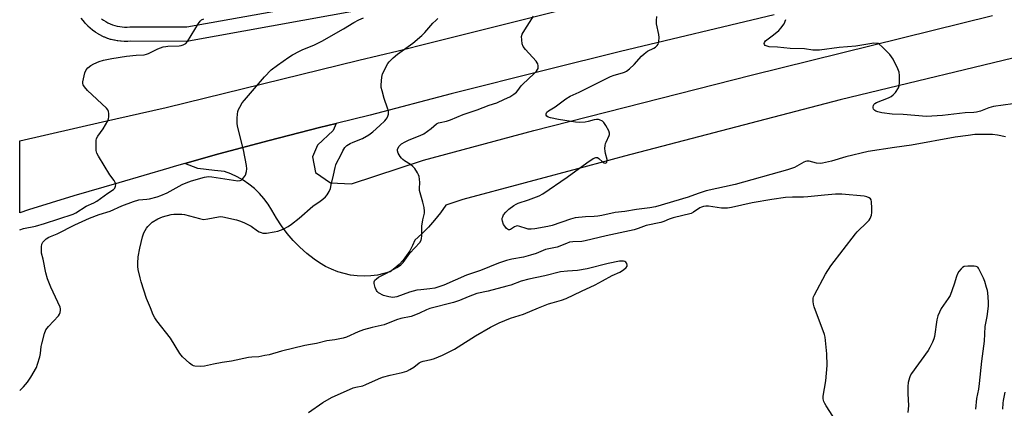
# Model space of a CAD drawing. Units: inches. Extents: x 1255762 to 1261762, y 493455 to 497455.
# Drawn here: x 1255763 to 1256172, y 496996 to 497158 of the extents above; entities that cross this region are included whole.
import ezdxf

# ---------------------------------------------------------------- set-up
doc = ezdxf.new("R2010")
doc.units = ezdxf.units.IN
doc.header["$MEASUREMENT"] = 0
for name, color, linetype in [('TRANS-Parking Lot', 4, 'Continuous'), ('TRANS-Road', 130, 'Continuous'), ('TRANS-Street Sidewalk', 7, 'Continuous'), ('Undefined', 1, 'Continuous')]:
    doc.layers.add(name, color=color, linetype=linetype)

msp = doc.modelspace()

# ---------------------------------------------------------------- linework, layer by layer
at = {"layer": 'TRANS-Parking Lot'}
msp.add_polyline3d([(1256187.2, 497144.65, 0), (1256103.39, 497124.52, 0), (1256013.76, 497101.1, 0), (1255998.37, 497096.95, 0), (1255946.69, 497083.03, 0), (1255939.6, 497080.77, 0), (1255937.34, 497077.57, 0), (1255934.91, 497074.49, 0), (1255932.31, 497071.55, 0), (1255929.56, 497068.76, 0), (1255926.65, 497066.12, 0), (1255925.72, 497063.91, 0), (1255924.6, 497061.79, 0), (1255923.3, 497059.77, 0), (1255921.83, 497057.88, 0), (1255920.2, 497056.12, 0), (1255918.42, 497054.5, 0), (1255916.51, 497053.05, 0), (1255913.85, 497052.26, 0), (1255911.12, 497051.69, 0), (1255908.36, 497051.34, 0), (1255905.58, 497051.23, 0), (1255902.8, 497051.34, 0), (1255900.03, 497051.68, 0), (1255897.31, 497052.25, 0), (1255894.64, 497053.04, 0), (1255892.05, 497054.05, 0), (1255889.54, 497055.27, 0), (1255887.15, 497056.69, 0), (1255884.88, 497058.3, 0), (1255881.82, 497060.69, 0), (1255878.93, 497063.28, 0), (1255876.21, 497066.05, 0), (1255873.68, 497068.99, 0), (1255871.34, 497072.08, 0), (1255869.21, 497075.33, 0), (1255867.29, 497078.7, 0), (1255865.75, 497081.14, 0), (1255864.02, 497083.44, 0), (1255862.11, 497085.6, 0), (1255860.02, 497087.6, 0), (1255857.79, 497089.42, 0), (1255855.41, 497091.05, 0), (1255852.9, 497092.48, 0), (1255850.29, 497093.7, 0), (1255847.59, 497094.71, 0), (1255843.42, 497095.17, 0), (1255836.53, 497095.92, 0), (1255831.19, 497098.03, 0), (1255845.31, 497102, 0), (1255866.18, 497107.62, 0), (1255887.1, 497113, 0), (1255894.02, 497114.7, 0), (1255892.76, 497111.67, 0), (1255886.27, 497105.7, 0), (1255884.21, 497100.82, 0), (1255885.49, 497094.34, 0), (1255891.69, 497090.04, 0), (1255900.38, 497089.51, 0), (1255930.35, 497099.47, 0), (1255976.18, 497111.73, 0), (1256066.48, 497134.69, 0), (1256166.61, 497159.57, 0)], dxfattribs=at)
at = {"layer": 'TRANS-Road'}
msp.add_lwpolyline([(1256076, 497159.75), (1256012.09, 497144.59), (1255981.5, 497136.95), (1255941.74, 497127.01), (1255908.09, 497118.15), (1255894.02, 497114.7), (1255887.1, 497113), (1255866.18, 497107.62), (1255845.31, 497102), (1255831.19, 497098.03), (1255826.73, 497096.77), (1255824.51, 497096.15), (1255803.78, 497090.06), (1255784.97, 497084.54), (1255766.24, 497078.76), (1255762.55, 497077.56), (1255762.55, 497107.44), (1255796.93, 497115.28), (1255823.44, 497121.33), (1255903.48, 497140.9), (1255919.81, 497144.9), (1255932.86, 497148.15), (1256000.55, 497165.05)], dxfattribs=at)
at = {"layer": 'TRANS-Street Sidewalk'}
for points in [[(1255796.57, 497158.13), (1255797.41, 497157.53), (1255798.29, 497156.97), (1255799.2, 497156.48), (1255800.13, 497156.04), (1255801.09, 497155.67), (1255802.08, 497155.35), (1255803.07, 497155.09), (1255804.08, 497154.91), (1255805.11, 497154.78), (1255806.13, 497154.72), (1255807.15, 497154.73), (1255808.26, 497154.8), (1255808.46, 497154.81), (1255831.93, 497154.78), (1255913.51, 497169.55)], [(1255914.68, 497163.67), (1255832.73, 497148.83), (1255832.2, 497148.78), (1255808.56, 497148.81), (1255807.46, 497148.74), (1255807.29, 497148.73), (1255806.06, 497148.72), (1255805.88, 497148.73), (1255804.66, 497148.79), (1255804.47, 497148.81), (1255803.26, 497148.96), (1255803.1, 497148.99), (1255801.89, 497149.21), (1255801.69, 497149.25), (1255800.51, 497149.55), (1255800.32, 497149.61), (1255799.16, 497149.99), (1255799.04, 497150.03), (1255797.87, 497150.48), (1255797.67, 497150.56), (1255796.57, 497151.08), (1255796.41, 497151.16), (1255795.34, 497151.74), (1255795.27, 497151.78), (1255795.16, 497151.85), (1255794.12, 497152.51), (1255793.98, 497152.6), (1255792.99, 497153.32), (1255792.84, 497153.43), (1255791.89, 497154.21), (1255791.77, 497154.31), (1255790.87, 497155.14), (1255790.71, 497155.3), (1255789.88, 497156.19), (1255789.77, 497156.31), (1255788.99, 497157.24), (1255788.87, 497157.4), (1255788.15, 497158.38)]]:
    msp.add_lwpolyline(points, dxfattribs=at)
at = {"layer": 'Undefined'}
for points, elevation in [([(1255762.55, 497070.53), (1255764.15, 497071), (1255769.13, 497072.04), (1255772.8, 497073.06), (1255784.72, 497076.93), (1255785.92, 497077.57), (1255790.19, 497080.26), (1255793.4, 497081.67), (1255794.57, 497082.33), (1255799.11, 497085.7), (1255801.49, 497087.27), (1255802, 497087.76), (1255802.25, 497088.14), (1255802.39, 497088.62), (1255802.42, 497089.14), (1255802.36, 497089.66), (1255802.18, 497090.17), (1255801.74, 497090.9), (1255800.02, 497093.27), (1255795.25, 497101.05), (1255794.56, 497102.33), (1255794.26, 497103.43), (1255794.27, 497106.69), (1255794.33, 497107.58), (1255794.52, 497108.42), (1255795.03, 497109.38), (1255797.16, 497112.46), (1255799.12, 497115.8), (1255799.4, 497116.61), (1255799.53, 497117.43), (1255799.58, 497118.81), (1255799.48, 497119.6), (1255799.13, 497120.33), (1255798.57, 497120.98), (1255790.72, 497128.42), (1255789.43, 497129.85), (1255788.87, 497130.72), (1255788.75, 497131.21), (1255788.8, 497132.01), (1255789.65, 497135.67), (1255790.12, 497137), (1255790.79, 497137.82), (1255792.1, 497138.8), (1255793.36, 497139.49), (1255795.51, 497140.42), (1255797.39, 497141.03), (1255800.81, 497141.68), (1255806.87, 497142.64), (1255810.92, 497143.05), (1255814.3, 497143.18), (1255815.29, 497143.44), (1255816.06, 497143.76), (1255819.87, 497145.73), (1255822.09, 497146.44), (1255823.22, 497146.69), (1255824.05, 497146.79), (1255828.83, 497146.94), (1255829.67, 497147.07), (1255830.5, 497147.36), (1255831.51, 497147.93), (1255832.27, 497148.74), (1255836.77, 497156.17), (1255837.45, 497157.11), (1255838.06, 497157.69), (1255839.09, 497158.18)], 396), ([(1255882.58, 496994.58), (1255888.5, 496998.73), (1255892.05, 497000.76), (1255901.12, 497004.8), (1255902.22, 497005.13), (1255905.05, 497005.7), (1255906.38, 497006.14), (1255911.61, 497008.61), (1255913.25, 497009.31), (1255916.39, 497010.14), (1255921.42, 497011.14), (1255923.34, 497011.72), (1255924.58, 497012.36), (1255926.26, 497013.4), (1255928.56, 497015.19), (1255929.28, 497015.66), (1255930.1, 497015.93), (1255933.5, 497016.56), (1255934.83, 497016.95), (1255938.18, 497018.39), (1255943.17, 497020.89), (1255944.7, 497021.78), (1255951.93, 497026.47), (1255958.16, 497029.98), (1255961.68, 497031.82), (1255966.46, 497033.75), (1255971.82, 497035.42), (1255978.12, 497038.12), (1255982.29, 497039.71), (1255983.7, 497040.19), (1255987.62, 497041.26), (1255989.59, 497041.99), (1255995.97, 497044.91), (1256001.64, 497047.62), (1256004.68, 497049.21), (1256008.62, 497051.46), (1256011.81, 497052.91), (1256013.34, 497053.87), (1256014.48, 497054.75), (1256014.9, 497055.36), (1256014.93, 497055.8), (1256014.73, 497056.48), (1256014.33, 497057.07), (1256013.93, 497057.33), (1256013.41, 497057.46), (1256012.55, 497057.51), (1256011.66, 497057.45), (1256006.98, 497056.48), (1255998.25, 497054.22), (1255994.23, 497053.52), (1255990.17, 497053.34), (1255987.2, 497053.03), (1255980.74, 497051.38), (1255974, 497050), (1255970.9, 497049.15), (1255966.59, 497047.51), (1255964.97, 497046.99), (1255957.16, 497044.97), (1255952.51, 497043.94), (1255948.86, 497042.63), (1255945.26, 497041.09), (1255942.77, 497040.28), (1255932.96, 497037.76), (1255931.59, 497037.22), (1255928.67, 497035.8), (1255926.31, 497034.8), (1255925.21, 497034.51), (1255920.88, 497033.66), (1255919.11, 497033.06), (1255913.91, 497030.99), (1255909.02, 497029.83), (1255905.37, 497028.86), (1255903.2, 497028.03), (1255898.26, 497025.92), (1255896.87, 497025.43), (1255893.46, 497024.72), (1255890.15, 497024.27), (1255885.9, 497023.27), (1255883.29, 497022.88), (1255881.02, 497022.43), (1255871.32, 497020.04), (1255866.12, 497018.57), (1255864.43, 497018.2), (1255861.88, 497017.75), (1255858.96, 497017.53), (1255857.57, 497017.35), (1255850.6, 497015.87), (1255846.62, 497015.4), (1255842.99, 497014.71), (1255839.36, 497013.85), (1255837.62, 497013.72), (1255835.27, 497013.88), (1255834.71, 497014), (1255834.19, 497014.22), (1255833.03, 497015.08), (1255830.18, 497017.7), (1255829.1, 497019.1), (1255825.21, 497025.41), (1255819.53, 497032.67), (1255818.67, 497033.87), (1255818.06, 497035.11), (1255816.92, 497038.1), (1255815.29, 497041.98), (1255813, 497048.87), (1255812.55, 497050.57), (1255811.83, 497054.03), (1255811.69, 497055.19), (1255811.67, 497056.63), (1255811.79, 497059.22), (1255812.46, 497062.9), (1255813.63, 497067.62), (1255814.15, 497069.2), (1255814.63, 497070.22), (1255815.23, 497071.19), (1255815.78, 497071.84), (1255816.78, 497072.86), (1255817.64, 497073.6), (1255819.93, 497074.97), (1255821.81, 497075.82), (1255825.44, 497076.82), (1255826.61, 497076.94), (1255828.39, 497076.98), (1255829.88, 497076.95), (1255831.05, 497076.79), (1255837.26, 497075.11), (1255838.94, 497074.82), (1255840.64, 497074.99), (1255845.18, 497075.89), (1255846.03, 497075.96), (1255846.9, 497075.87), (1255852.64, 497074.56), (1255854.34, 497074.08), (1255855.9, 497073.39), (1255858.68, 497071.94), (1255861.32, 497070.06), (1255862.06, 497069.62), (1255862.82, 497069.31), (1255863.6, 497069.1), (1255864.16, 497069.04), (1255865.04, 497069.09), (1255868.3, 497069.59), (1255869.76, 497069.91), (1255871.94, 497070.77), (1255874.04, 497071.8), (1255875.44, 497072.78), (1255878.61, 497075.25), (1255884.32, 497080.23), (1255887.41, 497082.32), (1255888.52, 497083.19), (1255889.55, 497084.14), (1255890.31, 497084.96), (1255890.75, 497085.65), (1255891.1, 497086.39), (1255891.6, 497087.68), (1255892, 497089.1), (1255892.94, 497093.18), (1255893.57, 497096.39), (1255893.86, 497097.48), (1255894.39, 497098.67), (1255895.68, 497100.97), (1255896.77, 497103.35), (1255897.62, 497104.74), (1255898.38, 497105.49), (1255899.8, 497106.35), (1255901.11, 497106.94), (1255904.99, 497108.39), (1255907.59, 497110), (1255909.19, 497111.23), (1255912.09, 497113.75), (1255914.27, 497115.81), (1255914.85, 497116.48), (1255915.15, 497116.96), (1255915.47, 497117.74), (1255915.69, 497118.56), (1255915.77, 497119.38), (1255915.71, 497119.93), (1255915.4, 497121.01), (1255913.98, 497125.08), (1255913.06, 497128.17), (1255912.74, 497129.58), (1255912.69, 497130.72), (1255913.01, 497133.85), (1255913.32, 497135.23), (1255913.9, 497136.54), (1255914.94, 497138.59), (1255915.52, 497139.58), (1255916.05, 497140.26), (1255917.71, 497141.9), (1255919.44, 497143.47), (1255925.83, 497147.98), (1255929.64, 497151.22), (1255930.87, 497152.44), (1255934.19, 497156.28), (1255935.38, 497157.5), (1255936.24, 497158.25)], 400)]:
    msp.add_lwpolyline(points, dxfattribs=dict(at, elevation=elevation))
for points in [[(1256106.78, 496982.96, 402), (1256097.57, 496997.3, 402), (1256096.97, 496998.33, 402), (1256096.63, 496999.11, 402), (1256096.35, 497000.17, 402), (1256096.29, 497001.29, 402), (1256097.44, 497007.71, 402), (1256098, 497014.13, 402), (1256097.87, 497018.96, 402), (1256097.34, 497024.44, 402), (1256097.14, 497025.88, 402), (1256096.84, 497027.01, 402), (1256092.59, 497038.48, 402), (1256092.27, 497039.62, 402), (1256092.15, 497040.74, 402), (1256092.21, 497042.13, 402), (1256092.34, 497042.68, 402), (1256092.68, 497043.47, 402), (1256097.35, 497052, 402), (1256099.53, 497055.5, 402), (1256109.73, 497068.75, 402), (1256110.51, 497069.6, 402), (1256114.6, 497073.6, 402), (1256115.37, 497074.47, 402), (1256115.84, 497075.19, 402), (1256116.35, 497076.53, 402), (1256116.56, 497077.67, 402), (1256116.57, 497079.43, 402), (1256116.43, 497082.07, 402), (1256116.24, 497082.86, 402), (1256115.98, 497083.28, 402), (1256115.4, 497083.75, 402), (1256114.44, 497084.19, 402), (1256113.37, 497084.4, 402), (1256104.03, 497085.22, 402), (1256102.85, 497085.28, 402), (1256101.42, 497085.23, 402), (1256096.84, 497084.88, 402), (1256089.9, 497084.17, 402), (1256088.17, 497084.09, 402), (1256083.56, 497084.09, 402), (1256080.72, 497083.85, 402), (1256074.94, 497083.05, 402), (1256066.78, 497081.68, 402), (1256058.31, 497079.8, 402), (1256056.63, 497079.49, 402), (1256055.5, 497079.44, 402), (1256054.07, 497079.5, 402), (1256048.73, 497080.24, 402), (1256047.62, 497080.23, 402), (1256046.56, 497080.11, 402), (1256045.82, 497079.92, 402), (1256045.11, 497079.61, 402), (1256042.42, 497077.76, 402), (1256041.42, 497077.29, 402), (1256034.06, 497075.47, 402), (1256032.41, 497074.92, 402), (1256030.07, 497073.87, 402), (1256028.95, 497073.52, 402), (1256022.81, 497072.25, 402), (1256019.49, 497070.95, 402), (1256017.8, 497070.42, 402), (1256006.22, 497067.96, 402), (1255997.43, 497065.86, 402), (1255996.01, 497065.68, 402), (1255992.32, 497065.49, 402), (1255990.98, 497065.27, 402), (1255989.64, 497064.85, 402), (1255985.82, 497063.32, 402), (1255982.36, 497062.62, 402), (1255980.96, 497062.23, 402), (1255977.16, 497060.65, 402), (1255974.68, 497059.88, 402), (1255971.89, 497059.13, 402), (1255966.98, 497058.25, 402), (1255964.75, 497057.71, 402), (1255961.45, 497056.62, 402), (1255953.96, 497053.6, 402), (1255948.15, 497051.58, 402), (1255938.69, 497047.48, 402), (1255935.07, 497046.29, 402), (1255932.9, 497045.88, 402), (1255929.22, 497045.6, 402), (1255927.52, 497045.35, 402), (1255924.5, 497044.52, 402), (1255919.17, 497042.68, 402), (1255918.34, 497042.48, 402), (1255917.56, 497042.39, 402), (1255916.72, 497042.43, 402), (1255915.86, 497042.58, 402), (1255914.72, 497042.86, 402), (1255913.63, 497043.24, 402), (1255911.65, 497044.26, 402), (1255911.04, 497044.78, 402), (1255910.73, 497045.22, 402), (1255910.19, 497046.53, 402), (1255909.74, 497048.16, 402), (1255909.76, 497048.91, 402), (1255910.13, 497049.55, 402), (1255910.71, 497050.13, 402), (1255911.63, 497050.79, 402), (1255914.97, 497052.5, 402), (1255919.2, 497054.81, 402), (1255920.31, 497055.47, 402), (1255920.92, 497055.94, 402), (1255921.8, 497056.88, 402), (1255924.62, 497060.7, 402), (1255928.71, 497065.25, 402), (1255929.31, 497066.17, 402), (1255929.52, 497066.9, 402), (1255929.58, 497068.01, 402), (1255929.57, 497070.84, 402), (1255929.65, 497071.99, 402), (1255930.01, 497074.55, 402), (1255930.66, 497077.4, 402), (1255930.72, 497078.26, 402), (1255930.53, 497079.68, 402), (1255930.04, 497081.96, 402), (1255928.91, 497085.78, 402), (1255928.66, 497086.87, 402), (1255928.63, 497087.67, 402), (1255928.8, 497090.11, 402), (1255928.69, 497091.49, 402), (1255928.51, 497092.58, 402), (1255928.24, 497093.38, 402), (1255927.82, 497094.16, 402), (1255926.66, 497095.9, 402), (1255925.92, 497096.83, 402), (1255924.93, 497097.65, 402), (1255922.41, 497099.15, 402), (1255921.7, 497099.65, 402), (1255921.1, 497100.27, 402), (1255920.59, 497100.99, 402), (1255919.83, 497102.25, 402), (1255919.44, 497103.26, 402), (1255919.51, 497104, 402), (1255920.16, 497105.16, 402), (1255920.69, 497105.81, 402), (1255921.12, 497106.18, 402), (1255922.66, 497107.09, 402), (1255924.28, 497107.81, 402), (1255928.87, 497109.62, 402), (1255930.48, 497110.42, 402), (1255933.54, 497112.62, 402), (1255935.75, 497114.47, 402), (1255936.46, 497114.88, 402), (1255937.27, 497115.12, 402), (1255939.81, 497115.6, 402), (1255941.52, 497116.14, 402), (1255946.77, 497118.4, 402), (1255952.58, 497120.37, 402), (1255957.54, 497122.27, 402), (1255960.72, 497123.29, 402), (1255963.97, 497124.75, 402), (1255966.1, 497125.79, 402), (1255967.86, 497126.85, 402), (1255968.98, 497127.73, 402), (1255969.51, 497128.33, 402), (1255970.83, 497130.25, 402), (1255971.4, 497130.89, 402), (1255976.28, 497135.38, 402), (1255977.26, 497136.37, 402), (1255977.71, 497137.03, 402), (1255977.87, 497137.54, 402), (1255977.93, 497138.64, 402), (1255977.78, 497139.43, 402), (1255977.53, 497139.91, 402), (1255977.03, 497140.58, 402), (1255972.69, 497145.33, 402), (1255971.64, 497146.7, 402), (1255971.28, 497147.72, 402), (1255971.08, 497149.39, 402), (1255971.05, 497150.78, 402), (1255971.29, 497151.81, 402), (1255971.65, 497152.51, 402), (1255976.05, 497159.29, 402)], [(1255762.55, 497003.74, 398), (1255764.13, 497005.19, 398), (1255765.82, 497007.15, 398), (1255767.24, 497009.2, 398), (1255769.48, 497013.3, 398), (1255770.01, 497014.64, 398), (1255770.87, 497017.72, 398), (1255771.17, 497019.13, 398), (1255771.48, 497021.95, 398), (1255771.68, 497023.08, 398), (1255772.81, 497027.33, 398), (1255773.41, 497028.95, 398), (1255774.5, 497030.35, 398), (1255778.61, 497034.73, 398), (1255779.14, 497035.44, 398), (1255779.42, 497036.09, 398), (1255779.56, 497037.1, 398), (1255779.5, 497037.65, 398), (1255779.31, 497038.36, 398), (1255775.44, 497046.62, 398), (1255774.13, 497050.14, 398), (1255773.46, 497052.54, 398), (1255772.29, 497058.23, 398), (1255771.67, 497060.8, 398), (1255771.55, 497061.66, 398), (1255771.61, 497063.39, 398), (1255771.81, 497064.5, 398), (1255772.17, 497065.27, 398), (1255772.7, 497065.96, 398), (1255773.54, 497066.72, 398), (1255774.64, 497067.37, 398), (1255778.09, 497068.86, 398), (1255785.41, 497072.59, 398), (1255791.5, 497075.31, 398), (1255795.5, 497076.82, 398), (1255800.16, 497078.19, 398), (1255804.96, 497080.5, 398), (1255809.78, 497082.28, 398), (1255812.07, 497082.87, 398), (1255815.36, 497083.22, 398), (1255816.5, 497083.41, 398), (1255819.59, 497084.2, 398), (1255821.16, 497084.7, 398), (1255823.82, 497085.89, 398), (1255830.09, 497089.34, 398), (1255831.71, 497090.01, 398), (1255833.91, 497090.76, 398), (1255839.26, 497092.33, 398), (1255840.09, 497092.51, 398), (1255841.08, 497092.6, 398), (1255842.38, 497092.51, 398), (1255853.19, 497090.87, 398), (1255854.2, 497090.92, 398), (1255854.85, 497091.25, 398), (1255855.58, 497092.02, 398), (1255856.3, 497093.18, 398), (1255856.82, 497094.69, 398), (1255856.9, 497095.78, 398), (1255856.7, 497097.26, 398), (1255855.5, 497103.74, 398), (1255853.23, 497113.02, 398), (1255852.93, 497114.48, 398), (1255852.87, 497115.35, 398), (1255852.9, 497116.81, 398), (1255853, 497118.56, 398), (1255853.16, 497119.7, 398), (1255853.44, 497120.49, 398), (1255853.97, 497121.49, 398), (1255855.03, 497123.19, 398), (1255855.87, 497124.36, 398), (1255864.18, 497134.06, 398), (1255866.97, 497136.91, 398), (1255869.62, 497138.92, 398), (1255874.42, 497142.18, 398), (1255875.92, 497143.12, 398), (1255878.79, 497144.73, 398), (1255880.12, 497145.38, 398), (1255884.7, 497147.22, 398), (1255888, 497148.84, 398), (1255897.05, 497153.96, 398), (1255901.32, 497156.59, 398), (1255903.48, 497157.78, 398), (1255905.36, 497158.6, 398)], [(1256172.1, 497109.11, 404), (1256168.69, 497109.81, 404), (1256166.65, 497110.05, 404), (1256165.18, 497110.14, 404), (1256161.02, 497110.14, 404), (1256159.34, 497110.02, 404), (1256156.54, 497109.7, 404), (1256151.09, 497108.92, 404), (1256133.02, 497105.65, 404), (1256125.89, 497104.66, 404), (1256115.05, 497103, 404), (1256105.77, 497100.84, 404), (1256099.82, 497099.02, 404), (1256096.07, 497098.13, 404), (1256095.01, 497098.02, 404), (1256093.58, 497098.11, 404), (1256090.55, 497098.96, 404), (1256089.57, 497099.01, 404), (1256089.04, 497098.87, 404), (1256088.27, 497098.52, 404), (1256084.38, 497096.4, 404), (1256081.56, 497095.4, 404), (1256059.81, 497089.33, 404), (1256047.74, 497086.7, 404), (1256044.4, 497085.62, 404), (1256040.23, 497084.05, 404), (1256026.73, 497080.04, 404), (1256024.33, 497079.62, 404), (1256018.81, 497078.97, 404), (1256013.98, 497078.12, 404), (1256009.92, 497077.72, 404), (1256004.39, 497076.48, 404), (1256002.68, 497076.2, 404), (1256001.26, 497076.05, 404), (1255997.66, 497075.86, 404), (1255993.33, 497075.39, 404), (1255991.41, 497074.87, 404), (1255983.72, 497072.28, 404), (1255982.01, 497071.9, 404), (1255976.52, 497070.9, 404), (1255975.07, 497070.72, 404), (1255973.71, 497070.78, 404), (1255972.9, 497070.97, 404), (1255970.28, 497071.9, 404), (1255969.28, 497072.07, 404), (1255968.78, 497072.02, 404), (1255968.07, 497071.72, 404), (1255966.43, 497070.54, 404), (1255966, 497070.41, 404), (1255965.57, 497070.44, 404), (1255965.16, 497070.67, 404), (1255964.77, 497071.03, 404), (1255964.06, 497071.92, 404), (1255963.59, 497072.67, 404), (1255963.13, 497074, 404), (1255963.02, 497074.81, 404), (1255963.04, 497075.35, 404), (1255963.19, 497075.9, 404), (1255963.56, 497076.68, 404), (1255964.45, 497077.86, 404), (1255965.75, 497079.1, 404), (1255967.87, 497080.59, 404), (1255968.84, 497081.19, 404), (1255969.61, 497081.56, 404), (1255973.97, 497082.96, 404), (1255978.33, 497084.65, 404), (1255979.9, 497085.43, 404), (1255990.01, 497092.33, 404), (1255998.12, 497098.37, 404), (1256000.84, 497100.05, 404), (1256001.82, 497100.47, 404), (1256002.29, 497100.51, 404), (1256002.51, 497100.45, 404), (1256003.15, 497100.05, 404), (1256004.62, 497098.72, 404), (1256005.28, 497098.29, 404), (1256005.96, 497098.19, 404), (1256006.15, 497098.26, 404), (1256006.4, 497098.51, 404), (1256006.58, 497099.08, 404), (1256006.55, 497099.62, 404), (1256005.86, 497102.21, 404), (1256005.71, 497103.1, 404), (1256005.68, 497104.29, 404), (1256005.76, 497105.48, 404), (1256005.92, 497106.35, 404), (1256006.11, 497106.87, 404), (1256007.49, 497109.62, 404), (1256007.63, 497110.11, 404), (1256007.62, 497110.61, 404), (1256007.26, 497111.61, 404), (1256005.99, 497113.87, 404), (1256005.21, 497115.06, 404), (1256004.63, 497115.63, 404), (1256003.47, 497116.21, 404), (1256002.97, 497116.33, 404), (1256002.21, 497116.35, 404), (1256001.19, 497116.21, 404), (1255998.67, 497115.49, 404), (1255997.52, 497115.26, 404), (1255995.14, 497115.09, 404), (1255993.39, 497115.21, 404), (1255986.44, 497116.29, 404), (1255983.06, 497116.95, 404), (1255982.07, 497117.31, 404), (1255981.5, 497117.69, 404), (1255981.31, 497118.04, 404), (1255981.31, 497118.68, 404), (1255981.57, 497119.32, 404), (1255982.19, 497119.91, 404), (1255984.94, 497121.54, 404), (1255989.37, 497124.84, 404), (1255991.27, 497125.99, 404), (1255992.5, 497126.61, 404), (1255994.91, 497127.64, 404), (1256008.01, 497134.16, 404), (1256009.56, 497134.74, 404), (1256013.02, 497135.69, 404), (1256013.79, 497136.01, 404), (1256014.56, 497136.45, 404), (1256015.86, 497137.4, 404), (1256017.79, 497139.1, 404), (1256020.87, 497142.61, 404), (1256021.93, 497143.63, 404), (1256023.34, 497144.67, 404), (1256025.94, 497145.94, 404), (1256026.64, 497146.36, 404), (1256027.42, 497147.01, 404), (1256027.83, 497147.63, 404), (1256028.09, 497148.71, 404), (1256028.18, 497150.44, 404), (1256028.03, 497151.62, 404), (1256027.15, 497156.04, 404), (1256027.06, 497157.48, 404), (1256027.24, 497159.16, 404)], [(1256175.06, 497122.78, 406), (1256167.07, 497121.68, 406), (1256165.12, 497121.13, 406), (1256161.74, 497119.76, 406), (1256160.07, 497119.33, 406), (1256158.95, 497119.2, 406), (1256155.28, 497119.04, 406), (1256152.93, 497118.84, 406), (1256145.88, 497118.01, 406), (1256139.22, 497117.59, 406), (1256129.54, 497118.39, 406), (1256124.98, 497118.49, 406), (1256120.68, 497119.1, 406), (1256118.97, 497119.45, 406), (1256118.19, 497119.76, 406), (1256117.73, 497120.03, 406), (1256117.26, 497120.6, 406), (1256117.12, 497121.09, 406), (1256117.1, 497121.61, 406), (1256117.18, 497122.12, 406), (1256117.37, 497122.54, 406), (1256117.8, 497122.99, 406), (1256118.44, 497123.37, 406), (1256123.53, 497125.37, 406), (1256124.53, 497125.9, 406), (1256125.44, 497126.54, 406), (1256126.41, 497127.57, 406), (1256127.67, 497129.45, 406), (1256127.95, 497130.23, 406), (1256128.08, 497131.65, 406), (1256128.06, 497134.55, 406), (1256127.91, 497135.97, 406), (1256127.38, 497137.34, 406), (1256125.35, 497141.33, 406), (1256124.74, 497142.34, 406), (1256123.98, 497143.25, 406), (1256120.9, 497146.47, 406), (1256119.6, 497147.61, 406), (1256119.13, 497147.83, 406), (1256118.67, 497147.94, 406), (1256117.35, 497147.96, 406), (1256109.87, 497146.84, 406), (1256103, 497146.22, 406), (1256094.82, 497145.18, 406), (1256093.38, 497145.06, 406), (1256092.07, 497145.16, 406), (1256088.59, 497145.7, 406), (1256082.61, 497145.76, 406), (1256077.39, 497146.39, 406), (1256073.85, 497146.52, 406), (1256072.65, 497146.85, 406), (1256072.27, 497147.1, 406), (1256072, 497147.46, 406), (1256071.86, 497147.87, 406), (1256071.92, 497148.26, 406), (1256072.42, 497148.96, 406), (1256075.76, 497151.43, 406), (1256077.9, 497153.34, 406), (1256078.91, 497154.37, 406), (1256079.63, 497155.31, 406), (1256080.1, 497156.06, 406), (1256080.76, 497157.88, 406)], [(1256159.69, 496995.95, 402), (1256160.17, 497000.32, 402), (1256160.95, 497004.28, 402), (1256161.27, 497006.56, 402), (1256162.18, 497015.84, 402), (1256163.31, 497024.24, 402), (1256163.56, 497030.24, 402), (1256164.41, 497034.43, 402), (1256164.95, 497038.76, 402), (1256165.04, 497040.5, 402), (1256164.77, 497044.33, 402), (1256164.62, 497045.19, 402), (1256164.23, 497046.55, 402), (1256163.43, 497048.99, 402), (1256162.89, 497050.32, 402), (1256161.29, 497053.77, 402), (1256160.87, 497054.5, 402), (1256160.54, 497054.9, 402), (1256159.87, 497055.24, 402), (1256159.05, 497055.34, 402), (1256156.38, 497055.34, 402), (1256154.96, 497055.16, 402), (1256154.25, 497054.78, 402), (1256153.64, 497054.2, 402), (1256152.71, 497053.08, 402), (1256152.08, 497052.12, 402), (1256151.69, 497051.09, 402), (1256150.74, 497047.84, 402), (1256149.04, 497043.22, 402), (1256148.3, 497041.95, 402), (1256145.4, 497037.77, 402), (1256144.62, 497036.29, 402), (1256143.95, 497034.76, 402), (1256143.56, 497033.08, 402), (1256142.55, 497026.19, 402), (1256142.28, 497025.11, 402), (1256141.71, 497023.74, 402), (1256140.67, 497021.59, 402), (1256139.94, 497020.29, 402), (1256133.08, 497010.72, 402), (1256132.47, 497009.73, 402), (1256132.15, 497008.96, 402), (1256131.7, 497007.07, 402), (1256131.5, 497005.4, 402), (1256131.51, 497002.25, 402), (1256131.76, 496997.4, 402), (1256131.56, 496994.53, 402)], [(1256170.92, 496995.9, 404), (1256171.03, 496998.42, 404), (1256171.18, 496999.54, 404), (1256171.87, 497003.07, 404)]]:
    msp.add_polyline3d(points, dxfattribs=at)

doc.saveas('drawing.dxf')
